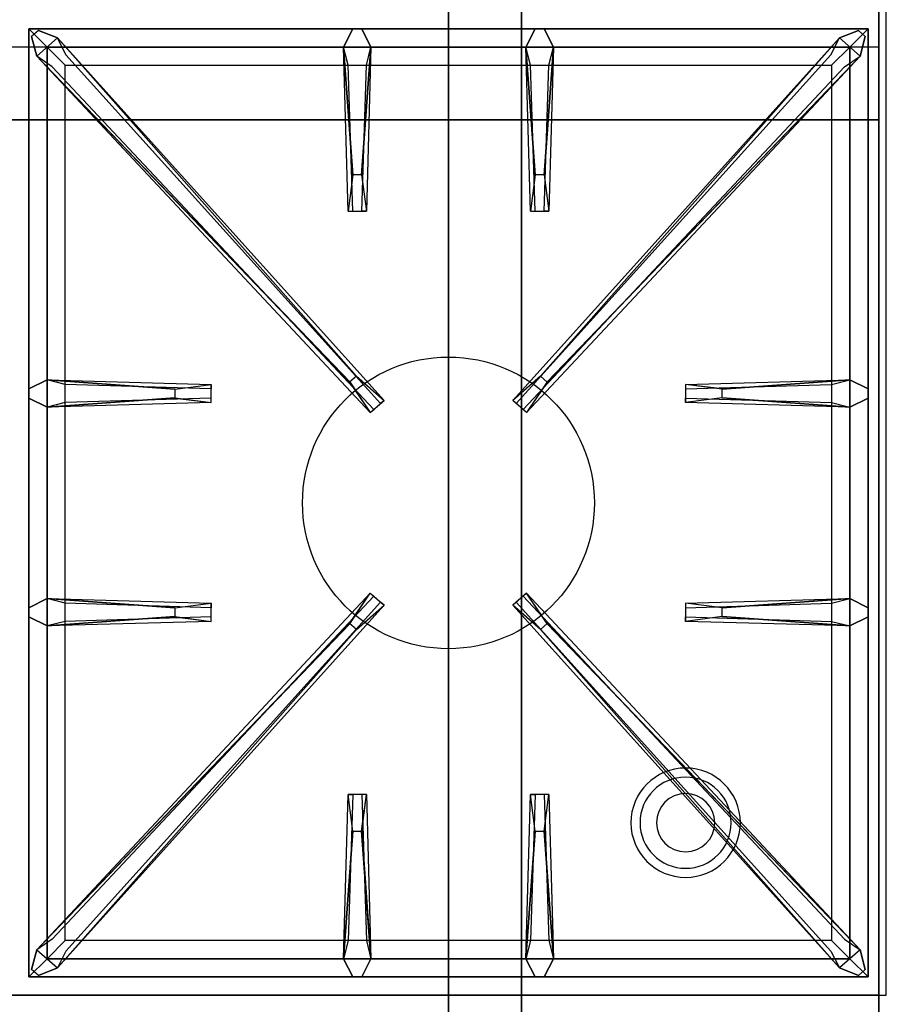
# Model space of a CAD drawing. Extents: x -103 to 103, y -42 to 42.
# Drawn here: x 91 to 103, y -34 to -20 of the extents above; entities that cross this region are included whole.
import ezdxf

# ---------------------------------------------------------------- set-up
doc = ezdxf.new("R2010")
doc.units = 0
for name, color, linetype in [('3D', 254, 'CONTINUOUS'), ('3D-CASTIRON', 251, 'CONTINUOUS'), ('3D-FLAT', 7, 'CONTINUOUS'), ('3D-NON', 43, 'CONTINUOUS')]:
    doc.layers.add(name, color=color, linetype=linetype)

msp = doc.modelspace()

# ---------------------------------------------------------------- linework, layer by layer
at = {"layer": '3D'}
for centre, radius, start, end in [((100.25, -31.135, 1.5), 0.75, 360, 180), ((100.25, -31.135, 1.25), 0.625, 360, 180), ((100.25, -31.135), 0.4, 360, 180), ((100.25, -31.135, 1.5), 0.75, 180, 360), ((100.25, -31.135, 1.25), 0.625, 180, 360), ((100.25, -31.135), 0.4, 180, 360)]:
    msp.add_arc(centre, radius, start, end, dxfattribs=at)
for points in [[(102.9, -20.5, 58), (67.1, -20.5, 58), (67.1, -21.5, 57), (102.9, -21.5, 57)], [(102.9, -20.5, 70), (67.1, -20.5, 70), (67.1, -21.5, 69), (102.9, -21.5, 69)]]:
    msp.add_3dface(points, dxfattribs=at)
at = {"layer": '3D-CASTIRON'}
msp.add_circle((97, -26.75, 35.2), 2, dxfattribs=at)
for points in [[(103, -20, 35), (91, -20, 35), (91, -33.5, 35), (103, -33.5, 35)], [(91.25, -20.25, 35.375), (91.25, -33.25, 35.375), (91.5, -33, 35.375), (91.5, -20.5, 35.375)], [(102.75, -20.25, 35.375), (91.25, -20.25, 35.375), (91.5, -20.5, 35.375), (102.5, -20.5, 35.375)], [(91.25, -20.25, 35), (91.25, -33.25, 35), (91.25, -33.25, 35.375), (91.25, -20.25, 35.375)], [(102.75, -20.25, 35), (91.25, -20.25, 35), (91.25, -20.25, 35.375), (102.75, -20.25, 35.375)], [(95.69, -22.25, 36), (95.562, -20.5, 36), (95.688, -20.25, 35.375), (95.562, -20.5, 35.375)], [(98.19, -22.25, 36), (98.062, -20.5, 36), (98.188, -20.25, 35.375), (98.062, -20.5, 35.375)], [(102.75, -33.25, 35.375), (102.75, -20.25, 35.375), (102.5, -20.5, 35.375), (102.5, -33, 35.375)], [(102.75, -33.25, 35), (102.75, -20.25, 35), (102.75, -20.25, 35.375), (102.75, -33.25, 35.375)], [(95.647, -25.092, 36), (91.359, -20.624, 36), (91.288, -20.354, 35.375), (91.359, -20.624, 35.375)], [(91.641, -20.376, 35.375), (96.117, -25.346, 35.375), (96.07, -25.387, 35.25), (91.759, -20.605, 35)], [(102.359, -20.376, 35.375), (97.883, -25.346, 35.375), (97.93, -25.387, 35.25), (102.241, -20.605, 35)], [(98.353, -25.092, 36), (102.641, -20.624, 36), (102.712, -20.354, 35.375), (102.641, -20.624, 35.375)], [(91.5, -20.5, 35.375), (91.5, -33, 35.375), (91.75, -32.75, 35), (91.75, -20.75, 35)], [(102.5, -20.5, 35.375), (91.5, -20.5, 35.375), (91.75, -20.75, 35), (102.25, -20.75, 35)], [(95.938, -20.5, 35.375), (95.875, -22.75, 35.375), (95.812, -22.75, 35.25), (95.875, -20.75, 35)], [(98.438, -20.5, 35.375), (98.375, -22.75, 35.375), (98.312, -22.75, 35.25), (98.375, -20.75, 35)], [(102.5, -33, 35.375), (102.5, -20.5, 35.375), (102.25, -20.75, 35), (102.25, -32.75, 35)], [(91.5, -25.062, 35.375), (93.75, -25.125, 35.375), (93.75, -25.188, 35.25), (91.75, -25.125, 35)], [(100.75, -25.19, 36), (102.5, -25.062, 36), (102.75, -25.188, 35.375), (102.5, -25.062, 35.375)], [(93.25, -25.31, 36), (91.5, -25.438, 36), (91.25, -25.312, 35.375), (91.5, -25.438, 35.375)], [(102.5, -25.438, 35.375), (100.25, -25.375, 35.375), (100.25, -25.312, 35.25), (102.25, -25.375, 35)], [(91.5, -28.062, 35.375), (93.75, -28.125, 35.375), (93.75, -28.188, 35.25), (91.75, -28.125, 35)], [(100.75, -28.19, 36), (102.5, -28.062, 36), (102.75, -28.188, 35.375), (102.5, -28.062, 35.375)], [(91.641, -33.124, 35.375), (96.117, -28.154, 35.375), (96.07, -28.113, 35.25), (91.759, -32.895, 35)], [(102.359, -33.124, 35.375), (97.883, -28.154, 35.375), (97.93, -28.113, 35.25), (102.241, -32.895, 35)], [(93.25, -28.31, 36), (91.5, -28.438, 36), (91.25, -28.312, 35.375), (91.5, -28.438, 35.375)], [(102.5, -28.438, 35.375), (100.25, -28.375, 35.375), (100.25, -28.312, 35.25), (102.25, -28.375, 35)], [(95.647, -28.408, 36), (91.359, -32.876, 36), (91.288, -33.146, 35.375), (91.359, -32.876, 35.375)], [(98.353, -28.408, 36), (102.641, -32.876, 36), (102.712, -33.146, 35.375), (102.641, -32.876, 35.375)], [(95.562, -33, 35.375), (95.625, -30.75, 35.375), (95.688, -30.75, 35.25), (95.625, -32.75, 35)], [(98.062, -33, 35.375), (98.125, -30.75, 35.375), (98.188, -30.75, 35.25), (98.125, -32.75, 35)], [(95.81, -31.25, 36), (95.938, -33, 36), (95.812, -33.25, 35.375), (95.938, -33, 35.375)], [(98.31, -31.25, 36), (98.438, -33, 36), (98.312, -33.25, 35.375), (98.438, -33, 35.375)], [(91.5, -33, 35.375), (102.5, -33, 35.375), (102.25, -32.75, 35), (91.75, -32.75, 35)], [(91.25, -33.25, 35.375), (102.75, -33.25, 35.375), (102.5, -33, 35.375), (91.5, -33, 35.375)], [(91.25, -33.25, 35), (102.75, -33.25, 35), (102.75, -33.25, 35.375), (91.25, -33.25, 35.375)]]:
    msp.add_3dface(points, dxfattribs=at)
for points, invisible_edges in [([(95.562, -20.5, 36), (95.938, -20.5, 36), (95.812, -20.25, 35.375), (95.688, -20.25, 35.375)], 10), ([(95.81, -22.25, 36), (95.938, -20.5, 36), (95.812, -20.25, 35.375), (95.938, -20.5, 35.375)], 8), ([(98.062, -20.5, 36), (98.438, -20.5, 36), (98.312, -20.25, 35.375), (98.188, -20.25, 35.375)], 10), ([(98.31, -22.25, 36), (98.438, -20.5, 36), (98.312, -20.25, 35.375), (98.438, -20.5, 35.375)], 8), ([(91.359, -20.624, 36), (91.641, -20.376, 36), (91.382, -20.271, 35.375), (91.288, -20.354, 35.375)], 10), ([(95.738, -25.013, 36), (95.646, -25.094, 36), (91.359, -20.624, 36), (91.641, -20.376, 36)], 13), ([(95.738, -25.013, 36), (91.641, -20.376, 36), (91.382, -20.271, 35.375), (91.641, -20.376, 35.375)], 8), ([(91.641, -20.376, 35.375), (95.738, -25.013, 36), (96.117, -25.346, 35.375), (91.641, -20.376, 35.375)], 4), ([(102.359, -20.376, 35.375), (98.262, -25.013, 36), (97.883, -25.346, 35.375), (102.359, -20.376, 35.375)], 4), ([(98.262, -25.013, 36), (102.359, -20.376, 36), (102.618, -20.271, 35.375), (102.359, -20.376, 35.375)], 8), ([(98.262, -25.013, 36), (98.354, -25.094, 36), (102.641, -20.624, 36), (102.359, -20.376, 36)], 13), ([(102.641, -20.624, 36), (102.359, -20.376, 36), (102.618, -20.271, 35.375), (102.712, -20.354, 35.375)], 10), ([(95.562, -20.5, 35.375), (95.69, -22.25, 36), (95.625, -22.75, 35.375), (95.562, -20.5, 35.375)], 1), ([(95.562, -20.5, 35.375), (95.625, -22.75, 35.375), (95.688, -22.75, 35.25), (95.625, -20.75, 35)], 1), ([(95.81, -22.25, 36), (95.688, -22.25, 36), (95.562, -20.5, 36), (95.938, -20.5, 36)], 13), ([(95.938, -20.5, 35.375), (95.81, -22.25, 36), (95.875, -22.75, 35.375), (95.938, -20.5, 35.375)], 4), ([(98.062, -20.5, 35.375), (98.19, -22.25, 36), (98.125, -22.75, 35.375), (98.062, -20.5, 35.375)], 1), ([(98.062, -20.5, 35.375), (98.125, -22.75, 35.375), (98.188, -22.75, 35.25), (98.125, -20.75, 35)], 1), ([(98.31, -22.25, 36), (98.188, -22.25, 36), (98.062, -20.5, 36), (98.438, -20.5, 36)], 13), ([(98.438, -20.5, 35.375), (98.31, -22.25, 36), (98.375, -22.75, 35.375), (98.438, -20.5, 35.375)], 4), ([(91.359, -20.624, 35.375), (95.647, -25.092, 36), (95.929, -25.511, 35.375), (91.359, -20.624, 35.375)], 1), ([(91.359, -20.624, 35.375), (95.929, -25.511, 35.375), (95.976, -25.47, 35.25), (91.571, -20.77, 35)], 1), ([(102.641, -20.624, 35.375), (98.071, -25.511, 35.375), (98.024, -25.47, 35.25), (102.429, -20.77, 35)], 1), ([(102.641, -20.624, 35.375), (98.353, -25.092, 36), (98.071, -25.511, 35.375), (102.641, -20.624, 35.375)], 1), ([(95.625, -22.75, 35.375), (95.875, -22.75, 35.375), (95.81, -22.25, 36), (95.688, -22.25, 36)], 2), ([(98.125, -22.75, 35.375), (98.375, -22.75, 35.375), (98.31, -22.25, 36), (98.188, -22.25, 36)], 2), ([(95.688, -22.75, 35.25), (95.812, -22.75, 35.25), (95.875, -22.75, 35.375), (95.625, -22.75, 35.375)], 14), ([(98.188, -22.75, 35.25), (98.312, -22.75, 35.25), (98.375, -22.75, 35.375), (98.125, -22.75, 35.375)], 14), ([(93.25, -25.19, 36), (91.5, -25.062, 36), (91.25, -25.188, 35.375), (91.5, -25.062, 35.375)], 8), ([(91.5, -25.438, 36), (91.5, -25.062, 36), (91.25, -25.188, 35.375), (91.25, -25.312, 35.375)], 10), ([(91.5, -25.062, 35.375), (93.25, -25.19, 36), (93.75, -25.125, 35.375), (91.5, -25.062, 35.375)], 4), ([(93.25, -25.19, 36), (93.25, -25.312, 36), (91.5, -25.438, 36), (91.5, -25.062, 36)], 13), ([(95.929, -25.511, 35.375), (96.117, -25.346, 35.375), (95.738, -25.013, 36), (95.646, -25.094, 36)], 2), ([(98.071, -25.511, 35.375), (97.883, -25.346, 35.375), (98.262, -25.013, 36), (98.354, -25.094, 36)], 2), ([(102.5, -25.062, 35.375), (100.75, -25.19, 36), (100.25, -25.125, 35.375), (102.5, -25.062, 35.375)], 1), ([(102.5, -25.062, 35.375), (100.25, -25.125, 35.375), (100.25, -25.188, 35.25), (102.25, -25.125, 35)], 1), ([(100.75, -25.31, 36), (100.75, -25.188, 36), (102.5, -25.062, 36), (102.5, -25.438, 36)], 13), ([(102.5, -25.062, 36), (102.5, -25.438, 36), (102.75, -25.312, 35.375), (102.75, -25.188, 35.375)], 10), ([(93.75, -25.375, 35.375), (93.75, -25.125, 35.375), (93.25, -25.19, 36), (93.25, -25.312, 36)], 2), ([(93.75, -25.312, 35.25), (93.75, -25.188, 35.25), (93.75, -25.125, 35.375), (93.75, -25.375, 35.375)], 14), ([(100.25, -25.125, 35.375), (100.25, -25.375, 35.375), (100.75, -25.31, 36), (100.75, -25.188, 36)], 2), ([(100.25, -25.188, 35.25), (100.25, -25.312, 35.25), (100.25, -25.375, 35.375), (100.25, -25.125, 35.375)], 14), ([(91.5, -25.438, 35.375), (93.25, -25.31, 36), (93.75, -25.375, 35.375), (91.5, -25.438, 35.375)], 1), ([(91.5, -25.438, 35.375), (93.75, -25.375, 35.375), (93.75, -25.312, 35.25), (91.75, -25.375, 35)], 1), ([(95.976, -25.47, 35.25), (96.07, -25.387, 35.25), (96.117, -25.346, 35.375), (95.929, -25.511, 35.375)], 14), ([(98.024, -25.47, 35.25), (97.93, -25.387, 35.25), (97.883, -25.346, 35.375), (98.071, -25.511, 35.375)], 14), ([(102.5, -25.438, 35.375), (100.75, -25.31, 36), (100.25, -25.375, 35.375), (102.5, -25.438, 35.375)], 4), ([(100.75, -25.31, 36), (102.5, -25.438, 36), (102.75, -25.312, 35.375), (102.5, -25.438, 35.375)], 8), ([(93.25, -28.19, 36), (91.5, -28.062, 36), (91.25, -28.188, 35.375), (91.5, -28.062, 35.375)], 8), ([(91.5, -28.438, 36), (91.5, -28.062, 36), (91.25, -28.188, 35.375), (91.25, -28.312, 35.375)], 10), ([(91.359, -32.876, 35.375), (95.647, -28.408, 36), (95.929, -27.989, 35.375), (91.359, -32.876, 35.375)], 1), ([(91.359, -32.876, 35.375), (95.929, -27.989, 35.375), (95.976, -28.03, 35.25), (91.571, -32.73, 35)], 1), ([(91.5, -28.062, 35.375), (93.25, -28.19, 36), (93.75, -28.125, 35.375), (91.5, -28.062, 35.375)], 4), ([(93.25, -28.19, 36), (93.25, -28.312, 36), (91.5, -28.438, 36), (91.5, -28.062, 36)], 13), ([(95.929, -27.989, 35.375), (96.117, -28.154, 35.375), (95.738, -28.487, 36), (95.646, -28.406, 36)], 2), ([(95.976, -28.03, 35.25), (96.07, -28.113, 35.25), (96.117, -28.154, 35.375), (95.929, -27.989, 35.375)], 14), ([(98.071, -27.989, 35.375), (97.883, -28.154, 35.375), (98.262, -28.487, 36), (98.354, -28.406, 36)], 2), ([(98.024, -28.03, 35.25), (97.93, -28.113, 35.25), (97.883, -28.154, 35.375), (98.071, -27.989, 35.375)], 14), ([(102.641, -32.876, 35.375), (98.071, -27.989, 35.375), (98.024, -28.03, 35.25), (102.429, -32.73, 35)], 1), ([(102.641, -32.876, 35.375), (98.353, -28.408, 36), (98.071, -27.989, 35.375), (102.641, -32.876, 35.375)], 1), ([(102.5, -28.062, 35.375), (100.75, -28.19, 36), (100.25, -28.125, 35.375), (102.5, -28.062, 35.375)], 1), ([(102.5, -28.062, 35.375), (100.25, -28.125, 35.375), (100.25, -28.188, 35.25), (102.25, -28.125, 35)], 1), ([(100.75, -28.31, 36), (100.75, -28.188, 36), (102.5, -28.062, 36), (102.5, -28.438, 36)], 13), ([(102.5, -28.062, 36), (102.5, -28.438, 36), (102.75, -28.312, 35.375), (102.75, -28.188, 35.375)], 10), ([(91.641, -33.124, 35.375), (95.738, -28.487, 36), (96.117, -28.154, 35.375), (91.641, -33.124, 35.375)], 4), ([(93.75, -28.375, 35.375), (93.75, -28.125, 35.375), (93.25, -28.19, 36), (93.25, -28.312, 36)], 2), ([(93.75, -28.312, 35.25), (93.75, -28.188, 35.25), (93.75, -28.125, 35.375), (93.75, -28.375, 35.375)], 14), ([(102.359, -33.124, 35.375), (98.262, -28.487, 36), (97.883, -28.154, 35.375), (102.359, -33.124, 35.375)], 4), ([(100.25, -28.125, 35.375), (100.25, -28.375, 35.375), (100.75, -28.31, 36), (100.75, -28.188, 36)], 2), ([(100.25, -28.188, 35.25), (100.25, -28.312, 35.25), (100.25, -28.375, 35.375), (100.25, -28.125, 35.375)], 14), ([(91.5, -28.438, 35.375), (93.25, -28.31, 36), (93.75, -28.375, 35.375), (91.5, -28.438, 35.375)], 1), ([(91.5, -28.438, 35.375), (93.75, -28.375, 35.375), (93.75, -28.312, 35.25), (91.75, -28.375, 35)], 1), ([(102.5, -28.438, 35.375), (100.75, -28.31, 36), (100.25, -28.375, 35.375), (102.5, -28.438, 35.375)], 4), ([(100.75, -28.31, 36), (102.5, -28.438, 36), (102.75, -28.312, 35.375), (102.5, -28.438, 35.375)], 8), ([(95.738, -28.487, 36), (95.646, -28.406, 36), (91.359, -32.876, 36), (91.641, -33.124, 36)], 13), ([(98.262, -28.487, 36), (98.354, -28.406, 36), (102.641, -32.876, 36), (102.359, -33.124, 36)], 13), ([(95.738, -28.487, 36), (91.641, -33.124, 36), (91.382, -33.229, 35.375), (91.641, -33.124, 35.375)], 8), ([(98.262, -28.487, 36), (102.359, -33.124, 36), (102.618, -33.229, 35.375), (102.359, -33.124, 35.375)], 8), ([(95.562, -33, 35.375), (95.69, -31.25, 36), (95.625, -30.75, 35.375), (95.562, -33, 35.375)], 4), ([(95.875, -30.75, 35.375), (95.625, -30.75, 35.375), (95.69, -31.25, 36), (95.812, -31.25, 36)], 2), ([(95.812, -30.75, 35.25), (95.688, -30.75, 35.25), (95.625, -30.75, 35.375), (95.875, -30.75, 35.375)], 14), ([(95.938, -33, 35.375), (95.81, -31.25, 36), (95.875, -30.75, 35.375), (95.938, -33, 35.375)], 1), ([(95.938, -33, 35.375), (95.875, -30.75, 35.375), (95.812, -30.75, 35.25), (95.875, -32.75, 35)], 1), ([(98.062, -33, 35.375), (98.19, -31.25, 36), (98.125, -30.75, 35.375), (98.062, -33, 35.375)], 4), ([(98.375, -30.75, 35.375), (98.125, -30.75, 35.375), (98.19, -31.25, 36), (98.312, -31.25, 36)], 2), ([(98.312, -30.75, 35.25), (98.188, -30.75, 35.25), (98.125, -30.75, 35.375), (98.375, -30.75, 35.375)], 14), ([(98.438, -33, 35.375), (98.31, -31.25, 36), (98.375, -30.75, 35.375), (98.438, -33, 35.375)], 1), ([(98.438, -33, 35.375), (98.375, -30.75, 35.375), (98.312, -30.75, 35.25), (98.375, -32.75, 35)], 1), ([(95.69, -31.25, 36), (95.562, -33, 36), (95.688, -33.25, 35.375), (95.562, -33, 35.375)], 8), ([(95.69, -31.25, 36), (95.812, -31.25, 36), (95.938, -33, 36), (95.562, -33, 36)], 13), ([(98.19, -31.25, 36), (98.062, -33, 36), (98.188, -33.25, 35.375), (98.062, -33, 35.375)], 8), ([(98.19, -31.25, 36), (98.312, -31.25, 36), (98.438, -33, 36), (98.062, -33, 36)], 13), ([(91.359, -32.876, 36), (91.641, -33.124, 36), (91.382, -33.229, 35.375), (91.288, -33.146, 35.375)], 10), ([(102.641, -32.876, 36), (102.359, -33.124, 36), (102.618, -33.229, 35.375), (102.712, -33.146, 35.375)], 10), ([(95.938, -33, 36), (95.562, -33, 36), (95.688, -33.25, 35.375), (95.812, -33.25, 35.375)], 10), ([(98.438, -33, 36), (98.062, -33, 36), (98.188, -33.25, 35.375), (98.312, -33.25, 35.375)], 10)]:
    msp.add_3dface(points, dxfattribs=dict(at, invisible_edges=invisible_edges))
at = {"layer": '3D-FLAT'}
for points in [[(67.1, -35.75, 26.8), (102.9, -35.75, 26.8), (102.9, -6.6, 26.8), (67.1, -6.6, 26.8)], [(67.1, -35.75, 6), (102.9, -35.75, 6), (102.9, -6.6, 6), (67.1, -6.6, 6)], [(97, -10.5, 25), (97, -35.5, 25), (70, -35.5, 25), (70, -10.5, 25)], [(70, -10.5, 11), (70, -35.5, 11), (97, -35.5, 11), (97, -10.5, 11)], [(102.9, -33.5, 36), (67.1, -33.5, 36), (67.1, -39.9, 36), (102.9, -39.9, 36)]]:
    msp.add_3dface(points, dxfattribs=at)
at = {"layer": '3D-FLAT', "invisible_edges": 5}
for points in [[(102.9, -20.5, 58), (102, -19.5, 58), (102, -7.5, 58), (102.9, -6.5, 58)], [(102.9, -20.5, 70), (102, -19.5, 70), (102, -7.5, 70), (102.9, -6.5, 70)], [(67.1, -20.5, 58), (68, -19.5, 58), (102, -19.5, 58), (102.9, -20.5, 58)], [(67.1, -20.5, 70), (68, -19.5, 70), (102, -19.5, 70), (102.9, -20.5, 70)]]:
    msp.add_3dface(points, dxfattribs=at)
at = {"layer": '3D-NON'}
for points in [[(102.9, -4.6, 27), (102.9, -4.6, 35), (102.9, -33.5, 35), (102.9, -33.5, 27)], [(102.9, -35.75, 6), (102.9, -6.6, 6), (102.9, -6.6, 26.8), (102.9, -35.75, 26.8)], [(98, -10.5, 12), (98, -35.5, 12), (98, -35.5, 24), (98, -10.5, 24)], [(102.9, -21.5, 57), (67.1, -21.5, 57), (67.1, -21.5, 56), (102.9, -21.5, 56)], [(102.9, -21.5, 69), (67.1, -21.5, 69), (67.1, -21.5, 68), (102.9, -21.5, 68)], [(102.9, -33.5, 27), (102.9, -33.5, 35), (67.1, -33.5, 35), (67.1, -33.5, 27)], [(102.9, -33.5, 35), (67.1, -33.5, 35), (67.1, -33.5, 36), (102.9, -33.5, 36)]]:
    msp.add_3dface(points, dxfattribs=at)
for points, invisible_edges in [([(102.9, -6.5, 58), (102.9, -6.5, 57), (102.9, -21.5, 57), (102.9, -20.5, 58)], 2), ([(102.9, -6.5, 57), (102.9, -6.5, 54), (102.9, -21.5, 56), (102.9, -21.5, 57)], 8), ([(102.9, -6.5, 70), (102.9, -6.5, 69), (102.9, -21.5, 69), (102.9, -20.5, 70)], 2), ([(102.9, -6.5, 69), (102.9, -6.5, 66), (102.9, -21.5, 68), (102.9, -21.5, 69)], 8)]:
    msp.add_3dface(points, dxfattribs=dict(at, invisible_edges=invisible_edges))

doc.saveas('drawing.dxf')
